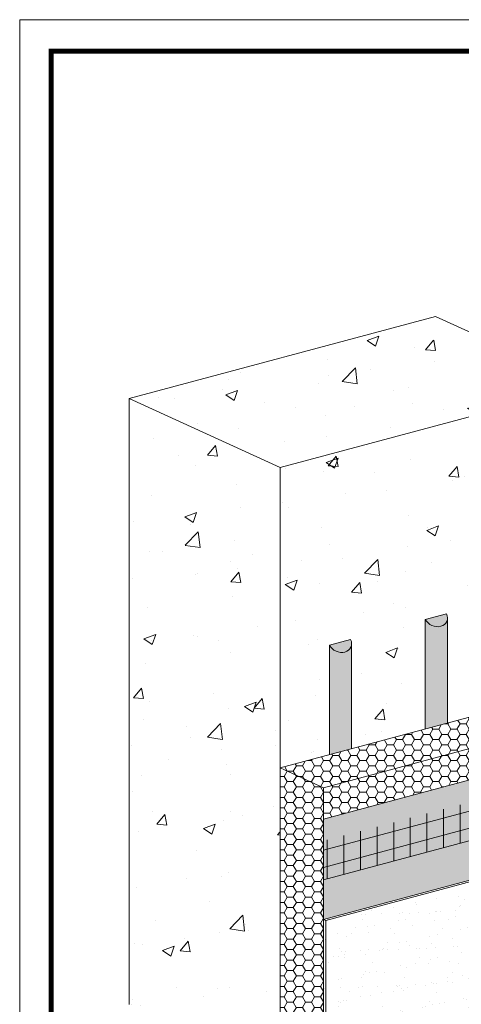
# Model space of a CAD drawing. Units: millimetres. Extents: x -3 to 111, y 0 to 43.
# Drawn here: x 32 to 34, y 7 to 11 of the extents above; entities that cross this region are included whole.
import ezdxf

# ---------------------------------------------------------------- set-up
doc = ezdxf.new("R2010")
doc.units = ezdxf.units.MM
doc.header["$MEASUREMENT"] = 0
doc.layers.add('3- Titleblock', color=7, linetype='CONTINUOUS')
doc.layers.add('6 - Border', color=7, linetype='CONTINUOUS', lineweight=15, plot=False)
for name, color, linetype, lineweight in [('ADHESIVE2', 253, 'CONTINUOUS', 5), ('BASE COAT2', 253, 'CONTINUOUS', 5), ('INSULATION2', 40, 'CONTINUOUS', 5), ('MESH2', 160, 'CONTINUOUS', 5), ('SUBSTRATE2', 82, 'CONTINUOUS', 5)]:
    doc.layers.add(name, color=color, linetype=linetype, lineweight=lineweight)
doc.layers.add('FINISH', color=7, linetype='CONTINUOUS', lineweight=5, true_color=0xe2cc98)
doc.layers.add('FINISH2', color=7, linetype='CONTINUOUS', lineweight=5, true_color=0xe2cc98)

# ---------------------------------------------------------------- blocks, each defined once
blk = doc.blocks.new('Outsulation TB')
at = {"layer": '3- Titleblock', "lineweight": 0, "const_width": 0.02}
blk.add_lwpolyline([(0.125, 10.4254), (7.6214, 10.4254), (7.6214, 0.125), (0.125, 0.125)], close=True, dxfattribs=at)
at = {"layer": '6 - Border', "ltscale": 0.4}
blk.add_lwpolyline([(0, 10.5504), (7.7464, 10.5504), (7.7464, 0), (0, 0)], close=True, dxfattribs=at)

msp = doc.modelspace()

# ---------------------------------------------------------------- hatches: boundary and pattern name
at = {"layer": 'ADHESIVE2'}
h = msp.add_hatch(color=256, dxfattribs=at)
h.dxf.hatch_style = 1
edge = h.paths.add_edge_path()
edge.add_ellipse((33.4746, 8.1861), major_axis=(-0.0432, 0.0197), ratio=0.815731, start_angle=45.3004, end_angle=200.2889)
edge.add_line((33.5207, 8.1798), (33.5207, 8.18))
edge.add_ellipse((33.4746, 8.1861), major_axis=(-0.0432, 0.0197), ratio=0.815731, start_angle=200.4961, end_angle=225.3004)
edge.add_line((33.5164, 8.1973), (33.4328, 8.1749))
h.paths.add_polyline_path([(33.4328, 7.7403), (33.5207, 7.7639), (33.5207, 8.1798), (33.5207, 8.1781), (33.5206, 8.1765), (33.5204, 8.1748), (33.5201, 8.1732), (33.5197, 8.1716), (33.5192, 8.17), (33.5187, 8.1685), (33.5181, 8.1669), (33.5174, 8.1655), (33.5166, 8.164), (33.5158, 8.1626), (33.5149, 8.1612), (33.5139, 8.1599), (33.5128, 8.1586), (33.5117, 8.1574), (33.5105, 8.1562), (33.5093, 8.1551), (33.508, 8.154), (33.5066, 8.153), (33.5052, 8.1521), (33.5037, 8.1512), (33.5021, 8.1504), (33.5005, 8.1496), (33.4989, 8.1489), (33.4972, 8.1483), (33.4955, 8.1477), (33.4938, 8.1472), (33.492, 8.1468), (33.4902, 8.1464), (33.4883, 8.1461), (33.4864, 8.1459), (33.4845, 8.1458), (33.4826, 8.1457), (33.4807, 8.1457), (33.4788, 8.1458), (33.4768, 8.1459), (33.4749, 8.1461), (33.4729, 8.1464), (33.471, 8.1468), (33.469, 8.1472), (33.4671, 8.1477), (33.4652, 8.1483), (33.4633, 8.1489), (33.4614, 8.1496), (33.4596, 8.1504), (33.4577, 8.1512), (33.4559, 8.1521), (33.4542, 8.1531), (33.4525, 8.1541), (33.4508, 8.1551), (33.4491, 8.1563), (33.4475, 8.1574), (33.446, 8.1587), (33.4445, 8.1599), (33.443, 8.1613), (33.4416, 8.1626), (33.4403, 8.164), (33.439, 8.1655), (33.4378, 8.167), (33.4367, 8.1685), (33.4356, 8.1701), (33.4346, 8.1716), (33.4337, 8.1732), (33.4328, 8.1749), (33.4328, 8.1743)])
h = msp.add_hatch(color=256, dxfattribs=at)
h.dxf.hatch_style = 1
edge = h.paths.add_edge_path()
edge.add_ellipse((33.0949, 8.0843), major_axis=(-0.0432, 0.0197), ratio=0.815731, start_angle=45.3004, end_angle=200.2889)
edge.add_line((33.141, 8.0781), (33.141, 8.0782))
edge.add_ellipse((33.0949, 8.0843), major_axis=(-0.0432, 0.0197), ratio=0.815731, start_angle=200.4961, end_angle=225.3004)
edge.add_line((33.1367, 8.0955), (33.0531, 8.0731))
h.paths.add_polyline_path([(33.0531, 7.6386), (33.141, 7.6621), (33.141, 8.0781), (33.141, 8.0764), (33.1408, 8.0747), (33.1406, 8.0731), (33.1403, 8.0715), (33.14, 8.0699), (33.1395, 8.0683), (33.139, 8.0667), (33.1384, 8.0652), (33.1377, 8.0637), (33.1369, 8.0623), (33.1361, 8.0609), (33.1352, 8.0595), (33.1342, 8.0582), (33.1331, 8.0569), (33.132, 8.0557), (33.1308, 8.0545), (33.1296, 8.0534), (33.1283, 8.0523), (33.1269, 8.0513), (33.1254, 8.0503), (33.124, 8.0495), (33.1224, 8.0486), (33.1208, 8.0479), (33.1192, 8.0472), (33.1175, 8.0465), (33.1158, 8.046), (33.114, 8.0455), (33.1123, 8.045), (33.1104, 8.0447), (33.1086, 8.0444), (33.1067, 8.0442), (33.1048, 8.044), (33.1029, 8.044), (33.101, 8.044), (33.0991, 8.044), (33.0971, 8.0442), (33.0952, 8.0444), (33.0932, 8.0447), (33.0913, 8.045), (33.0893, 8.0455), (33.0874, 8.046), (33.0855, 8.0465), (33.0836, 8.0472), (33.0817, 8.0479), (33.0799, 8.0486), (33.078, 8.0495), (33.0762, 8.0504), (33.0745, 8.0513), (33.0727, 8.0523), (33.0711, 8.0534), (33.0694, 8.0545), (33.0678, 8.0557), (33.0663, 8.0569), (33.0648, 8.0582), (33.0633, 8.0595), (33.0619, 8.0609), (33.0606, 8.0623), (33.0593, 8.0638), (33.0581, 8.0652), (33.057, 8.0668), (33.0559, 8.0683), (33.0549, 8.0699), (33.054, 8.0715), (33.0531, 8.0731), (33.0531, 8.0725)])
at = {"layer": 'BASE COAT2'}
h = msp.add_hatch(color=256, dxfattribs=at)
h.dxf.hatch_style = 1
h.paths.add_polyline_path([(34.2432, 7.709), (33.0295, 7.3838), (33.0295, 6.9864)])
h.paths.add_polyline_path([(34.2432, 7.709), (33.0295, 6.9864), (34.2432, 7.3116)])
at = {"layer": 'FINISH'}
h = msp.add_hatch(dxfattribs=at)
h.set_pattern_fill('AR-SAND,_O', scale=0.0533, angle=45)
h.set_pattern_definition([(82.5, (31.82612, 0.27467), (-0.0749938, 0.0702455), [0, -0.081016, 0, -0.09061, 0, -0.0866125]), (52.5, (31.82612, 0.27467), (-0.0396625, 0.173064), [0, -0.043706, 0, -0.073021, 0, -0.0279825]), (12.5, (31.77976, 0.22831), (0.117155, 0.1175815), [0, -0.02665, 0, -0.09594, 0, -0.125255]), (2.5, (31.77976, 0.22831), (0.0802187, 0.1463758), [0, -0.013325, 0, -0.062894, 0, -0.071955])])
h.paths.add_polyline_path([(33.0382, 6.2943), (34.2519, 6.6195), (34.2519, 7.3076), (34.2432, 7.3116), (33.0295, 6.9864), (33.0295, 6.2983)])
at = {"layer": 'INSULATION2'}
h = msp.add_hatch(dxfattribs=at)
h.set_pattern_fill('HONEY', color=256, scale=0.192118, style=0)
h.set_pattern_definition([(0, (6.553714, -70.395652), (0.0360220855, 0.020797361), [0.024014724, -0.048029447]), (120, (6.553714, -70.395652), (-0.0360220855, 0.020797361), [0.024014724, -0.048029447]), (60, (6.553714, -70.395652), (8e-18, 0.0415947215), [-0.048029447, 0.024014724])])
h.paths.add_polyline_path([(32.858, 6.3763), (33.0295, 6.2983), (33.0295, 7.3838), (34.2432, 7.709), (34.2432, 7.8333), (34.0718, 7.9114), (32.858, 7.5861)])
at = {"layer": 'MESH2'}
h = msp.add_hatch(dxfattribs=at)
h.set_pattern_fill('ANSI31', color=256, scale=0.526667, angle=330, style=0)
h.set_pattern_definition([(15, (-8.1017, -112.74153), (-0.01703893, 0.063590157), [])])
h.paths.add_polyline_path([(33.0295, 7.1431), (34.2432, 7.4683), (34.2432, 7.6177), (33.0295, 7.2973)])
h = msp.add_hatch(dxfattribs=at)
h.set_pattern_fill('ANSI31', color=256, scale=0.526667, angle=45, style=0)
h.set_pattern_definition([(90, (-8.1017, -112.74153), (-0.065833375, 1e-17), [])])
h.paths.add_polyline_path([(33.0295, 7.1431), (34.2432, 7.4683), (34.2432, 7.6177), (33.0295, 7.2973)])
at = {"layer": 'SUBSTRATE2'}
h = msp.add_hatch(dxfattribs=at)
h.set_pattern_fill('AR-CONC', color=252, scale=0.06665)
h.set_pattern_definition([(50, (8.0575, -69.9233), (0.478057, -0.0418246), [0.0499878, -0.549866]), (355, (8.0575, -69.9233), (-0.0924784, 0.5013393), [0.0399903, -0.4398928]), (100.45144, (8.09733, -69.9268), (0.3855786, 0.4595147), [0.042483, -0.4673142]), (46.1842, (8.0575, -69.79), (0.711321, -0.1103193), [0.074982, -0.824799]), (96.6356, (8.1168, -69.7992), (0.622956, 0.649254), [0.063725, -0.700972]), (351.1842, (8.0575, -69.79), (0.622956, 0.649254), [0.0599854, -0.659839]), (21, (8.12414, -69.82334), (0.3978411, -0.2683472), [0.0499878, -0.549866]), (326, (8.12414, -69.82334), (0.1621707, 0.4833156), [0.0399903, -0.4398928]), (71.45144, (8.1573, -69.8457), (0.5600118, 0.2149684), [0.042483, -0.4673142]), (37.5, (8.05749, -69.92332), (0.0081046, 0.22187518), [0, -0.4345608, 0, -0.4465579, 0, -0.4415591]), (7.5, (8.0575, -69.92332), (0.175337, 0.2628771), [0, -0.2546046, 0, -0.4245632, 0, -0.1682923]), (327.5, (7.90886, -69.92332), (0.35579494, -0.0150329), [0, -0.1666261, 0, -0.5198733, 0, -0.6898319]), (317.5, (7.8422, -69.92332), (0.3886961, 0.0667204), [0, -0.2166139, 0, -0.3452492, 0, -0.4898807])])
h.paths.add_polyline_path([(32.2591, 6.6488), (32.858, 6.3763), (32.858, 7.5861), (33.7768, 7.8324), (34.0718, 8.909), (34.0644, 9.1054), (33.473, 9.3746), (32.2591, 9.0493)])

# ---------------------------------------------------------------- linework, layer by layer
at = {"layer": 'ADHESIVE2', "color": 7}
for p, q in [((33.4328, 8.1749), (33.5164, 8.1973)), ((33.4328, 8.1749), (33.5164, 8.1973)), ((33.4328, 8.1749), (33.5164, 8.1973)), ((33.4328, 8.1749), (33.5164, 8.1973)), ((33.4328, 8.1749), (33.4328, 7.7403)), ((33.5207, 8.18), (33.5207, 7.7639)), ((33.0531, 8.0731), (33.1367, 8.0955)), ((33.0531, 8.0731), (33.1367, 8.0955)), ((33.0531, 8.0731), (33.1367, 8.0955)), ((33.0531, 8.0731), (33.1367, 8.0955)), ((33.141, 8.0782), (33.141, 7.6621)), ((33.0531, 8.0731), (33.0531, 7.6386))]:
    msp.add_line(p, q, dxfattribs=at)
for centre in [(33.4746, 8.1861), (33.0949, 8.0843)]:
    msp.add_ellipse(centre, major_axis=(-0.0432, 0.0197), ratio=0.815731, start_param=0.790642, end_param=3.932234, dxfattribs=at)
at = {"layer": 'BASE COAT2', "color": 7}
for points in [[(33.0295, 6.9864), (34.2432, 7.3116), (34.2432, 7.709), (33.0295, 7.3838)], [(33.0295, 6.9864), (34.2432, 7.3116), (34.2432, 7.4683), (33.0295, 7.1431)]]:
    msp.add_lwpolyline(points, close=True, dxfattribs=at)
at = {"layer": 'FINISH2', "color": 7}
for q in [(33.0382, 6.9824), (33.0295, 6.2983)]:
    msp.add_line((33.0295, 6.9864), q, dxfattribs=at)
msp.add_lwpolyline([(34.2432, 7.3116), (33.0295, 6.9864)], dxfattribs=at)
msp.add_lwpolyline([(33.0382, 6.2943), (34.2519, 6.6195), (34.2519, 7.3076), (33.0382, 6.9824)], close=True, dxfattribs=at)
at = {"layer": 'INSULATION2', "color": 7}
for p, q in [((32.858, 7.5861), (32.858, 6.3763)), ((33.0295, 7.5081), (33.0295, 6.2983))]:
    msp.add_line(p, q, dxfattribs=at)
msp.add_lwpolyline([(33.0295, 7.5081), (34.2432, 7.8333), (34.0718, 7.9114), (32.858, 7.5861)], close=True, dxfattribs=at)
at = {"layer": 'SUBSTRATE2', "color": 252}
msp.add_line((34.0718, 9.1021), (32.858, 8.7768), dxfattribs=at)
for points in [[(32.2591, 9.0493), (33.473, 9.3746), (34.0718, 9.1021), (34.0718, 7.9114)], [(32.2591, 6.6488), (32.2591, 9.0493), (32.858, 8.7768), (32.858, 6.3763)]]:
    msp.add_lwpolyline(points, dxfattribs=at)

# ---------------------------------------------------------------- block references
at = {"layer": '3- Titleblock', "color": 244, "true_color": 0x991b1e}
msp.add_blockref('Outsulation TB', (31.8261, 0), dxfattribs=at)

doc.saveas('drawing.dxf')
